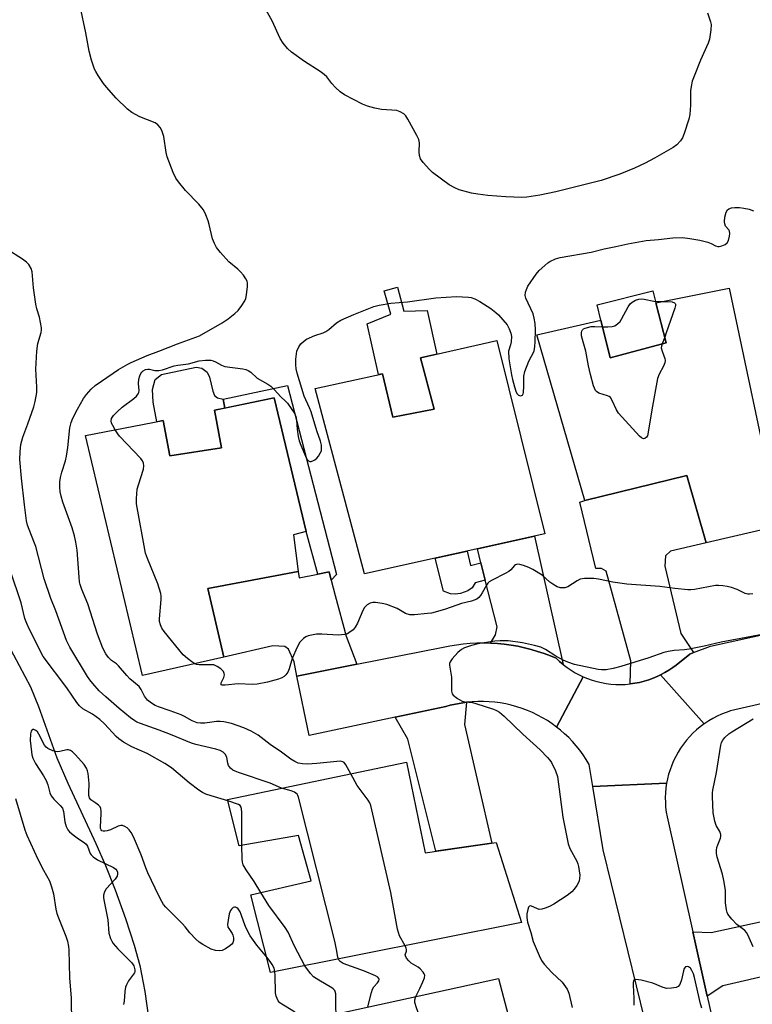
# Model space of a CAD drawing. Units: inches. Extents: x 1171769 to 1177769, y 521460 to 525460.
# Drawn here: x 1171982 to 1172213, y 524794 to 525104 of the extents above; entities that cross this region are included whole.
import ezdxf

# ---------------------------------------------------------------- set-up
doc = ezdxf.new("R2010")
doc.units = ezdxf.units.IN
doc.header["$MEASUREMENT"] = 0
for name, color, linetype in [('BLDG-Footprint', 5, 'Continuous'), ('CULTRL-Pad', 6, 'Continuous'), ('HYDRO-Single Line Stream', 4, 'Continuous'), ('TRANS-Driveway', 251, 'Continuous'), ('TRANS-Non Street Sidewalk', 7, 'Continuous'), ('TRANS-Road', 130, 'Continuous'), ('Undefined', 1, 'Continuous')]:
    doc.layers.add(name, color=color, linetype=linetype)

msp = doc.modelspace()

# ---------------------------------------------------------------- linework, layer by layer
at = {"layer": 'BLDG-Footprint'}
for points, elevation in [([(1172205.26, 525019.9), (1172221.1, 524945.03), (1172198.06, 524939.63), (1172191.94, 524960.87), (1172159.9, 524952.95), (1172144.78, 525005.14), (1172164.94, 525009.82), (1172167.82, 524997.94), (1172185.46, 525002.62), (1172182.22, 525015.22)], 275.73), ([(1172132.18, 525003.34), (1172147.3, 524942.51), (1172090.43, 524929.91), (1172074.95, 524988.22), (1172096.19, 524992.9), (1172099.43, 524979.22), (1172112.39, 524981.75), (1172108.07, 524997.94)], 275.37), ([(1172061.99, 524985.37), (1172072.07, 524943.25), (1172068.11, 524942.17), (1172069.55, 524930.66), (1172041.11, 524925.26), (1172046.15, 524903.66), (1172020.59, 524897.9), (1172002.6, 524973.49), (1172027.07, 524978.17), (1172029.23, 524967.01), (1172045.43, 524969.53), (1172043.27, 524981.41)], 274.93), ([(1172103.73, 524870.59), (1172109.59, 524842.05), (1172131.91, 524845.34), (1172139.96, 524820.09), (1172060.92, 524804.36), (1172054.7, 524828.88), (1172073.73, 524833.27), (1172069.7, 524847.54), (1172051.04, 524844.25), (1172047.38, 524858.88)], 271.49), ([(1172132.64, 524802.53), (1172146.91, 524748.37), (1172083.97, 524734.83), (1172076.65, 524760.45), (1172098.61, 524765.21), (1172095.68, 524778.75), (1172076.29, 524775.45), (1172072.63, 524789.36)], 271.42)]:
    msp.add_lwpolyline(points, close=True, dxfattribs=dict(at, elevation=elevation))
at = {"layer": 'CULTRL-Pad'}
for points in [[(1172100.84, 525020.13), (1172102.9, 525012.59), (1172110.17, 525012.83), (1172113.24, 524999.1), (1172108.07, 524997.94), (1172112.39, 524981.75), (1172099.43, 524979.22), (1172096.19, 524992.9), (1172094.93, 524992.63), (1172091.35, 525008.62), (1172098.72, 525011.61), (1172096.7, 525019)], [(1172185.46, 525002.62), (1172167.82, 524997.94), (1172164.94, 525009.82), (1172163.73, 525014.56), (1172181.23, 525019.06), (1172182.22, 525015.22)], [(1172043.27, 524981.41), (1172045.43, 524969.53), (1172029.23, 524967.01), (1172027.07, 524978.17), (1172025.11, 524977.8), (1172023.93, 524984), (1172023.68, 524987.97), (1172024.58, 524991.05), (1172026.53, 524992.68), (1172037.47, 524994.98), (1172039.21, 524994.68), (1172040.94, 524993.41), (1172041.7, 524991.85), (1172042.71, 524987.4), (1172043.28, 524986.04), (1172044.16, 524985.27), (1172045.94, 524984.94), (1172046.54, 524982.1)]]:
    msp.add_lwpolyline(points, close=True, dxfattribs=at)
at = {"layer": 'HYDRO-Single Line Stream'}
msp.add_lwpolyline([(1171976.43, 524911.14), (1171985.29, 524894.29), (1171987.81, 524888.1), (1171993.62, 524871.96), (1171997.05, 524863.98), (1172005.88, 524845.01), (1172008.93, 524838.1), (1172011.98, 524830.4), (1172015.24, 524821.33), (1172017.96, 524812.96), (1172019.76, 524806.55), (1172021.31, 524798.44), (1172023.97, 524779.57)], dxfattribs=at)
at = {"layer": 'TRANS-Driveway'}
for points in [[(1172194.12, 524905.11), (1172192.9, 524904.64), (1172188.56, 524901.17), (1172187.57, 524900.42), (1172186.32, 524899.57), (1172185.02, 524898.79), (1172183.69, 524898.07), (1172182.79, 524897.64), (1172181.4, 524897.05), (1172179.99, 524896.53), (1172178.54, 524896.09), (1172177.08, 524895.72), (1172175.59, 524895.43), (1172174.1, 524895.22), (1172174.34, 524902.47), (1172166.57, 524930.72), (1172165.13, 524931.58), (1172163.32, 524931.6), (1172158.23, 524952.49), (1172159.9, 524952.95), (1172191.94, 524960.87), (1172198.06, 524939.63), (1172186.83, 524937), (1172185.29, 524935.6), (1172185.02, 524932.34), (1172190.13, 524911.15)], [(1172153.05, 524901.32), (1172151.89, 524902.3), (1172150.79, 524903.34), (1172149.06, 524904.06), (1172147.04, 524904.82), (1172145, 524905.5), (1172142.93, 524906.11), (1172140.84, 524906.64), (1172138.74, 524907.09), (1172136.61, 524907.46), (1172134.48, 524907.75), (1172132.34, 524907.97), (1172130.19, 524908.1), (1172131.74, 524910.7), (1172132.23, 524913.26), (1172128.52, 524927.9), (1172127.13, 524933.38), (1172126.02, 524937.79), (1172144.05, 524941.79)], [(1172075.77, 524929.82), (1172079.33, 524930.54), (1172080.01, 524927.9), (1172081.24, 524923.07), (1172084.71, 524910.32), (1172088.11, 524901.44), (1172069.2, 524897.69), (1172068.36, 524902.23), (1172066.56, 524906.21), (1172065.44, 524906.99), (1172061.64, 524907.27), (1172046.15, 524903.66), (1172041.11, 524925.26), (1172069.55, 524930.66), (1172069.93, 524928.64)], [(1172100.09, 524884.75), (1172116.07, 524888.15), (1172117.41, 524888.51), (1172119.13, 524888.91), (1172120.88, 524889.23), (1172122.63, 524889.47), (1172121.95, 524882.42), (1172130.57, 524845.15), (1172112.9, 524842.54), (1172104.12, 524877.86)], [(1172198.42, 524796.89), (1172193.86, 524817.17), (1172199.62, 524816.94), (1172217.46, 524820.9), (1172222.63, 524822.05), (1172231.83, 524824.09), (1172235.49, 524807.63), (1172203.28, 524800.14)]]:
    msp.add_lwpolyline(points, close=True, dxfattribs=at)
at = {"layer": 'TRANS-Non Street Sidewalk'}
for points in [[(1172080.01, 524927.9), (1172079.33, 524930.54), (1172075.77, 524929.82), (1172072.07, 524943.25), (1172061.99, 524985.37), (1172046.54, 524982.1), (1172045.94, 524984.94), (1172066.25, 524989.23), (1172081.63, 524929.71)], [(1172127.13, 524933.38), (1172128.52, 524927.9), (1172125.29, 524927.09), (1172124.39, 524925.45), (1172123.06, 524924.54), (1172120.7, 524923.75), (1172119.05, 524923.55), (1172117.51, 524923.58), (1172115.39, 524924.47), (1172112.72, 524934.85), (1172122.76, 524937.07), (1172123.9, 524932.56)]]:
    msp.add_lwpolyline(points, close=True, dxfattribs=at)
at = {"layer": 'TRANS-Road'}
for points in [[(1172405.88, 524932.49), (1172205.77, 524886.72), (1172204.33, 524886.24), (1172202.91, 524885.69), (1172201.52, 524885.07), (1172200.17, 524884.37), (1172198.86, 524883.61), (1172197.59, 524882.77), (1172197.39, 524882.64), (1172183.69, 524898.07), (1172185.02, 524898.79), (1172186.32, 524899.57), (1172187.57, 524900.42), (1172188.56, 524901.17), (1172192.9, 524904.64), (1172194.12, 524905.11), (1172199.44, 524907.17), (1172278.45, 524924.5), (1172298.51, 524928.9), (1172314.32, 524932.36), (1172335.51, 524937.01), (1172385.41, 524947.96)], [(1172181.41, 524778.77), (1172165.6, 524842.96), (1172162.35, 524862.92), (1172185.6, 524863.98), (1172185.38, 524862.47), (1172185.24, 524860.96), (1172185.18, 524859.44), (1172185.2, 524857.92), (1172185.29, 524856.4), (1172185.47, 524854.89), (1172185.73, 524853.39), (1172185.73, 524853.38), (1172193.86, 524817.17), (1172198.42, 524796.89), (1172210.44, 524743.32)]]:
    msp.add_lwpolyline(points, dxfattribs=at)
for points in [[(1172130.19, 524908.1), (1172132.34, 524907.97), (1172134.48, 524907.75), (1172136.61, 524907.46), (1172138.74, 524907.09), (1172140.84, 524906.64), (1172142.93, 524906.11), (1172145, 524905.5), (1172147.04, 524904.82), (1172149.06, 524904.06), (1172150.79, 524903.34), (1172151.89, 524902.3), (1172153.05, 524901.32), (1172154.25, 524900.41), (1172155.5, 524899.56), (1172156.79, 524898.78), (1172158.12, 524898.07), (1172159.34, 524897.49), (1172150.96, 524881.65), (1172149.53, 524882.7), (1172148.05, 524883.68), (1172146.53, 524884.59), (1172144.97, 524885.43), (1172143.38, 524886.2), (1172141.75, 524886.9), (1172140.09, 524887.52), (1172138.41, 524888.07), (1172136.7, 524888.54), (1172134.97, 524888.93), (1172133.23, 524889.25), (1172131.47, 524889.49), (1172129.71, 524889.64), (1172127.94, 524889.72), (1172126.16, 524889.72), (1172124.4, 524889.64), (1172122.63, 524889.47), (1172120.88, 524889.23), (1172119.13, 524888.91), (1172117.41, 524888.51), (1172116.07, 524888.15), (1172100.09, 524884.75), (1172073.1, 524879.03), (1172069.2, 524897.69), (1172088.11, 524901.44), (1172115.2, 524906.81), (1172117.32, 524907.23), (1172119.44, 524907.58), (1172121.58, 524907.84), (1172123.73, 524908.02), (1172125.88, 524908.13), (1172128.03, 524908.16)], [(1172197.39, 524882.64), (1172196.17, 524881.72), (1172195, 524880.75), (1172193.89, 524879.72), (1172192.83, 524878.63), (1172191.83, 524877.48), (1172190.89, 524876.29), (1172190.01, 524875.04), (1172189.2, 524873.76), (1172188.47, 524872.43), (1172187.8, 524871.06), (1172187.2, 524869.67), (1172186.68, 524868.24), (1172186.23, 524866.78), (1172185.86, 524865.31), (1172185.6, 524863.98), (1172162.35, 524862.92), (1172161.21, 524869.92), (1172160.3, 524871.43), (1172159.32, 524872.91), (1172158.27, 524874.34), (1172157.17, 524875.72), (1172156, 524877.06), (1172154.77, 524878.33), (1172153.48, 524879.55), (1172152.14, 524880.71), (1172150.96, 524881.65), (1172159.34, 524897.49), (1172160.74, 524896.92), (1172162.16, 524896.42), (1172163.61, 524895.99), (1172165.08, 524895.64), (1172166.57, 524895.38), (1172168.07, 524895.18), (1172169.57, 524895.08), (1172171.08, 524895.04), (1172172.59, 524895.09), (1172174.1, 524895.22), (1172175.59, 524895.43), (1172177.08, 524895.72), (1172178.54, 524896.09), (1172179.99, 524896.53), (1172181.4, 524897.05), (1172182.79, 524897.64), (1172183.69, 524898.07)]]:
    msp.add_lwpolyline(points, close=True, dxfattribs=at)
at = {"layer": 'Undefined'}
for p, q in [((1172185, 525004.41, 276), (1172184.21, 525002.29, 276)), ((1172185.5, 525005.76, 276), (1172185, 525004.41, 276))]:
    msp.add_line(p, q, dxfattribs=at)
for points, elevation in [([(1172025.76, 525000), (1172031.62, 525002.33), (1172038.57, 525004.84), (1172045.68, 525008.92), (1172047.6, 525010.18), (1172049.6, 525011.85), (1172050.65, 525012.84), (1172051.89, 525014.4), (1172052.82, 525015.82), (1172053.15, 525016.59), (1172053.37, 525017.72), (1172053.65, 525020.34), (1172053.63, 525021.47), (1172053.5, 525022), (1172053.13, 525022.74), (1172052.33, 525023.92), (1172051.44, 525025.04), (1172050.62, 525025.82), (1172047.75, 525028.14), (1172045.19, 525031.04), (1172043.89, 525032.66), (1172043.23, 525033.87), (1172042.65, 525035.41), (1172041.61, 525039.89), (1172041.28, 525041), (1172040.51, 525042.9), (1172039.75, 525044.47), (1172039.26, 525045.19), (1172038.3, 525046.29), (1172034.09, 525050.63), (1172031.89, 525053.31), (1172031.07, 525054.48), (1172030.22, 525056.31), (1172028.33, 525061.16), (1172028.01, 525062.59), (1172027.27, 525067.57), (1172026.7, 525069.47), (1172026.19, 525070.45), (1172025.45, 525071.25), (1172024.56, 525071.9), (1172019.76, 525073.77), (1172017.27, 525075.14), (1172015.89, 525076.16), (1172012.32, 525079.63), (1172009.2, 525083.13), (1172008.31, 525084.31), (1172006.67, 525086.8), (1172005.89, 525088.06), (1172005.5, 525088.85), (1172004.57, 525091.65), (1172003.77, 525094.49), (1172002.77, 525100.29), (1172000.99, 525108.6)], 272), ([(1172198.47, 525106.56), (1172199.43, 525103.67), (1172199.58, 525102.86), (1172199.52, 525101.15), (1172199.13, 525098.3), (1172198.66, 525096.95), (1172196.28, 525091.62), (1172194.26, 525086.65), (1172193.69, 525084.99), (1172193.34, 525083.34), (1172193.16, 525081.94), (1172193.1, 525077.49), (1172192.89, 525074.53), (1172192.55, 525073.09), (1172191.09, 525068.54), (1172190.56, 525067.15), (1172189.96, 525066.21), (1172188.83, 525064.97), (1172187.67, 525064.12), (1172181.76, 525060.74), (1172178.86, 525059.2), (1172175.51, 525057.58), (1172170.9, 525055.72), (1172165.02, 525053.79), (1172157.06, 525051.73), (1172150.68, 525050.16), (1172145.7, 525049.11), (1172141.55, 525048.52), (1172139.97, 525048.4), (1172134.97, 525048.62), (1172129.36, 525049.01), (1172126.12, 525049.42), (1172124.16, 525049.81), (1172120.29, 525050.85), (1172118.96, 525051.45), (1172117.17, 525052.43), (1172111.94, 525056.22), (1172110.91, 525057.23), (1172108.97, 525059.41), (1172108.13, 525060.56), (1172107.77, 525061.64), (1172107.66, 525062.81), (1172107.77, 525065.58), (1172107.55, 525066.65), (1172106.92, 525067.95), (1172104.1, 525073.11), (1172103.48, 525074.09), (1172102.91, 525074.7), (1172101.73, 525075.4), (1172100.68, 525075.75), (1172095.81, 525076.13), (1172093.76, 525076.54), (1172091.46, 525077.13), (1172089.86, 525077.81), (1172084.16, 525080.74), (1172082.79, 525081.69), (1172081.36, 525083.05), (1172080.2, 525084.28), (1172078.62, 525086.34), (1172077.77, 525087.17), (1172076.57, 525088.03), (1172071.61, 525091.25), (1172067.54, 525094.19), (1172066.24, 525095.33), (1172064.82, 525097.03), (1172063.97, 525098.5), (1172061.45, 525104.02), (1172058.67, 525108.84)], 274), ([(1172143.88, 525000), (1172144.14, 525001.5), (1172144.26, 525002.93), (1172144.37, 525006.68), (1172144.26, 525008.74), (1172143.95, 525010.42), (1172143.55, 525011.78), (1172141.26, 525016.69), (1172141.1, 525017.5), (1172141.2, 525018.64), (1172141.44, 525019.48), (1172141.94, 525020.45), (1172144.53, 525024.29), (1172145.52, 525025.38), (1172147.25, 525027.03), (1172148.17, 525027.79), (1172148.86, 525028.22), (1172150.58, 525029.04), (1172152.09, 525029.48), (1172161.85, 525031.23), (1172165.9, 525032.2), (1172169.62, 525032.94), (1172173.34, 525033.84), (1172179.17, 525034.81), (1172183.05, 525035.16), (1172187.53, 525035.72), (1172190.65, 525035.79), (1172192.93, 525035.49), (1172196.05, 525034.92), (1172198.55, 525034.32), (1172199.61, 525033.95), (1172201.04, 525033.21), (1172201.68, 525032.97), (1172202.16, 525032.94), (1172202.98, 525033.13), (1172204.02, 525033.62), (1172204.67, 525034.15), (1172205.04, 525034.85), (1172205.39, 525036.2), (1172205.49, 525037.02), (1172205.39, 525037.77), (1172205.15, 525038.19), (1172204.19, 525039.41), (1172203.9, 525040.06), (1172203.78, 525040.8), (1172203.96, 525042.17), (1172204.4, 525043.8), (1172204.77, 525044.48), (1172205.23, 525044.85), (1172206, 525045.13), (1172207.12, 525045.27), (1172208.54, 525045.27), (1172209.92, 525045.07), (1172211.55, 525044.7), (1172212.92, 525044.23)], 274), ([(1171987.26, 525000), (1171987.65, 525002.45), (1171988.64, 525005.92), (1171988.76, 525006.78), (1171988.75, 525007.34), (1171988.16, 525010.73), (1171987.33, 525013.39), (1171987.03, 525014.8), (1171986.24, 525019.99), (1171985.81, 525025), (1171985.52, 525026.09), (1171984.79, 525027.26), (1171984.03, 525028.08), (1171982.83, 525028.93), (1171977.83, 525032.12)], 270), ([(1172069.17, 525000), (1172069.78, 525001.34), (1172070.43, 525002.27), (1172071.31, 525003.1), (1172072.26, 525003.77), (1172074.81, 525004.95), (1172077.43, 525005.81), (1172078.35, 525006.22), (1172079.27, 525006.88), (1172081.64, 525008.89), (1172083.06, 525009.77), (1172087.07, 525011.51), (1172093.37, 525014.08), (1172095.05, 525014.5), (1172098.74, 525015.11), (1172104.03, 525015.55), (1172112.89, 525016.76), (1172119.41, 525017.22), (1172123.24, 525017.05), (1172124.1, 525016.87), (1172125.22, 525016.47), (1172126.75, 525015.61), (1172130.22, 525013.4), (1172131.88, 525012.21), (1172132.72, 525011.42), (1172135.35, 525008.32), (1172136.05, 525007.05), (1172136.57, 525005.69), (1172136.72, 525004.61), (1172136.65, 525002.98), (1172136.45, 525002.03), (1172135.77, 525000)], 274), ([(1172165.47, 525007.65), (1172167.06, 525007.65), (1172168.49, 525007.8), (1172169.29, 525008.02), (1172170.18, 525008.58), (1172170.94, 525009.33), (1172171.43, 525010.04), (1172173.54, 525013.93), (1172174.16, 525014.91), (1172174.76, 525015.49), (1172175.77, 525016.03), (1172176.87, 525016.4), (1172177.7, 525016.5), (1172178.53, 525016.4), (1172181.57, 525015.77), (1172184.26, 525015.64)], 276), ([(1172184.26, 525015.64), (1172187.4, 525015.51), (1172188.06, 525015.28), (1172188.31, 525015.01), (1172188.37, 525014.81), (1172188.36, 525014.35), (1172188.17, 525013.56), (1172185.5, 525005.76)], 276), ([(1172160.15, 525000), (1172159.07, 525003.72), (1172158.82, 525004.87), (1172158.8, 525005.9), (1172158.9, 525006.35), (1172159.1, 525006.73), (1172159.47, 525007.03), (1172159.95, 525007.26), (1172161.87, 525007.74), (1172163.02, 525007.79), (1172165.47, 525007.65)], 276), ([(1172184.21, 525002.29), (1172183.97, 525001.61), (1172183.89, 525001.11), (1172184.22, 525000)], 276), ([(1172064.32, 524862.4), (1172060.75, 524863.98), (1172050.85, 524867.32), (1172049.76, 524867.74), (1172049.07, 524868.1), (1172048.27, 524868.73), (1172047.68, 524869.56), (1172047.45, 524870.28), (1172047.11, 524872.06), (1172046.7, 524872.97), (1172045.96, 524873.71), (1172045.04, 524874.27), (1172043.65, 524874.72), (1172037.33, 524876.18), (1172035.97, 524876.58), (1172029.44, 524879.35), (1172025.8, 524880.7), (1172019.92, 524882.73), (1172018.84, 524883.18), (1172018.12, 524883.59), (1172016.82, 524884.55), (1172013.26, 524887.48), (1172009.03, 524891.14), (1172006.98, 524893.09), (1172004.91, 524895.35), (1172004, 524896.5), (1172003.27, 524897.58), (1171997.72, 524906.81), (1171996.69, 524908.92), (1171993.3, 524918.24), (1171991.74, 524922.11), (1171989.67, 524928.33), (1171986.97, 524938.49), (1171986.41, 524940.11), (1171984.38, 524945.18), (1171984.08, 524946.6), (1171983.4, 524951.62), (1171982.43, 524960.05), (1171981.94, 524965.93), (1171982.01, 524968.3), (1171982.27, 524970.6), (1171982.89, 524972.97), (1171984.49, 524977.11), (1171986.34, 524982.44), (1171986.76, 524984.13), (1171987.26, 524986.95), (1171987.33, 524988.68), (1171987.02, 524994.35), (1171987.26, 525000)], 270), ([(1172086.16, 524866.94), (1172084.6, 524869.81), (1172084.08, 524870.45), (1172083.66, 524870.71), (1172082.91, 524870.87), (1172081.78, 524870.86), (1172075.43, 524870.17), (1172072.49, 524869.99), (1172070.96, 524870.05), (1172069.58, 524870.32), (1172068.53, 524870.78), (1172067.28, 524871.51), (1172064.35, 524873.76), (1172060.77, 524876.18), (1172056.99, 524879.09), (1172054.77, 524880.33), (1172052.47, 524881.45), (1172048.58, 524882.83), (1172046.18, 524883.35), (1172045.02, 524883.42), (1172043.87, 524883.38), (1172040.21, 524882.84), (1172038.87, 524882.88), (1172037.81, 524883.03), (1172036.2, 524883.64), (1172033.77, 524885), (1172032.75, 524885.47), (1172029.29, 524886.78), (1172025.66, 524888), (1172024.61, 524888.46), (1172023.41, 524889.15), (1172022.2, 524890.15), (1172021.18, 524891.39), (1172020.21, 524893.44), (1172019.49, 524894.42), (1172016.59, 524896.81), (1172015.61, 524897.85), (1172013, 524900.96), (1172012.37, 524901.52), (1172010.86, 524902.63), (1172009.88, 524903.59), (1172009.03, 524904.71), (1172008.07, 524906.54), (1172006.39, 524910.95), (1172003.39, 524920.49), (1172001.47, 524924.99), (1172000.93, 524926.57), (1172000.75, 524927.42), (1172000.59, 524928.83), (1171999.97, 524937.33), (1171999.57, 524939.9), (1171999.16, 524941.88), (1171998.4, 524944.42), (1171995.53, 524952.44), (1171994.96, 524954.34), (1171994.7, 524955.74), (1171994.54, 524957.15), (1171994.58, 524958.86), (1171994.75, 524960.28), (1171995.17, 524961.93), (1171996.33, 524965.52), (1171996.66, 524966.91), (1171997.1, 524969.69), (1171997.74, 524975.83), (1171998.14, 524977.56), (1171998.67, 524978.91), (1172000.1, 524981.75), (1172002.02, 524985.09), (1172002.93, 524986.42), (1172004.44, 524988.03), (1172005.7, 524989.16), (1172011.3, 524993.13), (1172013.01, 524994.21), (1172015.94, 524995.91), (1172016.99, 524996.44), (1172022.05, 524998.6), (1172025.76, 525000)], 272), ([(1172012.01, 524975.29), (1172011.2, 524976.57), (1172010.86, 524977.31), (1172010.7, 524978.12), (1172010.85, 524978.86), (1172011.42, 524979.75), (1172012.66, 524981), (1172014.19, 524982.34), (1172017.87, 524985.12), (1172018.69, 524985.89), (1172019.2, 524986.53), (1172019.42, 524986.97), (1172019.56, 524987.65), (1172019.32, 524989.86), (1172019.47, 524991.15), (1172019.77, 524992.22), (1172020.08, 524992.97), (1172020.34, 524993.39), (1172020.84, 524993.86), (1172021.51, 524994.2), (1172022.25, 524994.35), (1172022.78, 524994.3), (1172024.42, 524993.89), (1172025.75, 524993.88), (1172026.88, 524994.15), (1172030.59, 524995.37), (1172031.66, 524995.57), (1172035.11, 524995.98), (1172038.47, 524997.01), (1172040.42, 524997.2), (1172042.09, 524997.15), (1172042.86, 524996.97), (1172043.61, 524996.69), (1172045.43, 524995.64), (1172046.47, 524995.23), (1172052.22, 524994.42), (1172053.07, 524994.24), (1172053.86, 524993.95), (1172054.7, 524993.35), (1172056.69, 524991.52), (1172060.02, 524989.62), (1172060.94, 524988.94), (1172062.02, 524987.99), (1172064.1, 524985.65), (1172065.63, 524984.28), (1172066.21, 524983.66), (1172067.42, 524981.99), (1172068.52, 524980.25), (1172068.86, 524979.45), (1172069.11, 524978.3), (1172069.29, 524975.44), (1172069.64, 524973.15), (1172069.95, 524971.74), (1172070.44, 524970.38), (1172071.85, 524966.9), (1172072.36, 524965.98), (1172072.86, 524965.5), (1172073.25, 524965.32), (1172073.69, 524965.32), (1172074.38, 524965.55), (1172074.84, 524965.8), (1172075.45, 524966.29), (1172075.98, 524966.93), (1172076.57, 524967.87), (1172076.89, 524968.62), (1172076.98, 524969.13), (1172076.95, 524970.39), (1172076.61, 524971.64), (1172075.48, 524974.91), (1172073.72, 524980.89), (1172073.21, 524982.17), (1172071.51, 524985.81), (1172069.23, 524993.04), (1172068.92, 524994.48), (1172068.81, 524995.66), (1172068.88, 524997.46), (1172069.17, 525000)], 274), ([(1172135.77, 525000), (1172135.97, 524997.63), (1172136.81, 524992.54), (1172137.11, 524991.12), (1172137.72, 524988.82), (1172138.15, 524987.4), (1172138.48, 524986.64), (1172138.98, 524986.14), (1172139.63, 524986), (1172140.2, 524986.18), (1172140.42, 524986.53), (1172140.54, 524987.02), (1172140.68, 524989.03), (1172140.67, 524992.16), (1172140.96, 524993.56), (1172142.19, 524996.89), (1172143.88, 525000)], 274), ([(1172184.22, 525000), (1172185.04, 524997.72), (1172185.14, 524997.12), (1172185.07, 524996.34), (1172184.64, 524995.3), (1172183.24, 524992.75), (1172182.77, 524991.37), (1172180.91, 524981.49), (1172179.71, 524973.89), (1172179.54, 524973.36), (1172179.27, 524972.93), (1172178.74, 524972.49), (1172178.35, 524972.39), (1172177.72, 524972.68), (1172177.1, 524973.24), (1172170.46, 524980.53), (1172169.82, 524981.51), (1172168.49, 524984.45), (1172167.9, 524985.39), (1172167.49, 524985.73), (1172167.01, 524985.96), (1172164.27, 524986.84), (1172163.55, 524987.29), (1172163.2, 524987.67), (1172162.85, 524988.34), (1172162.58, 524989.08), (1172161.61, 524992.62), (1172161, 524995.38), (1172160.15, 525000)], 276), ([(1172037.05, 524901.61), (1172036.12, 524902.18), (1172034.7, 524903.2), (1172033.39, 524904.38), (1172027.36, 524911.79), (1172026.69, 524912.77), (1172026.23, 524913.82), (1172025.96, 524914.93), (1172025.92, 524915.78), (1172026.42, 524921.84), (1172026.42, 524922.85), (1172026.31, 524923.67), (1172025.4, 524926.73), (1172022.15, 524934.72), (1172021.57, 524936.4), (1172018.7, 524951.94), (1172018.68, 524953.67), (1172018.91, 524956.54), (1172019.27, 524957.97), (1172020.89, 524962.81), (1172021.02, 524963.94), (1172020.94, 524964.75), (1172020.61, 524965.49), (1172020.08, 524966.17), (1172013.37, 524973.26), (1172012.83, 524973.96), (1172012.01, 524975.29)], 274), ([(1172212.75, 524923.59), (1172211.68, 524923.49), (1172211.14, 524923.52), (1172210.38, 524923.71), (1172207.77, 524924.93), (1172206.08, 524925.55), (1172204.65, 524925.96), (1172203.27, 524926.16), (1172201.89, 524926.24), (1172201.02, 524926.18), (1172194.34, 524924.97), (1172193.18, 524924.84), (1172192.3, 524924.85), (1172188.18, 524925.27), (1172183.49, 524925.95), (1172173.07, 524926.69), (1172168.72, 524927.32), (1172164.15, 524928.27), (1172162.71, 524928.39), (1172159.8, 524928.42), (1172158.4, 524928.24), (1172157.39, 524927.74), (1172154.54, 524925.84), (1172153.51, 524925.52), (1172152.16, 524925.48), (1172151.09, 524925.84), (1172149.82, 524926.6), (1172148.88, 524927.3), (1172146.4, 524929.5), (1172143.51, 524931.31), (1172142.19, 524931.92), (1172140.52, 524932.54), (1172139.41, 524932.85), (1172138.68, 524932.9), (1172138.06, 524932.75), (1172137.7, 524932.49), (1172136.59, 524931.14), (1172135.95, 524930.64), (1172134.73, 524929.96), (1172130.69, 524927.95), (1172129.75, 524927.36), (1172129.36, 524926.98), (1172128.85, 524926.31), (1172127.54, 524923.97), (1172126.95, 524923.07), (1172126.44, 524922.46), (1172125.82, 524921.96), (1172124.22, 524921.3), (1172120.98, 524920.54), (1172115.98, 524918.77), (1172113.5, 524918.05), (1172111.53, 524917.56), (1172110.36, 524917.38), (1172106.21, 524916.97), (1172104.75, 524917), (1172103.42, 524917.44), (1172100.73, 524918.95), (1172097.5, 524920.26), (1172096.05, 524920.58), (1172093.97, 524920.85), (1172093.09, 524920.88), (1172092.28, 524920.7), (1172091.33, 524920.09), (1172090.52, 524919.27), (1172089.98, 524918.33), (1172088.23, 524914.39), (1172087.57, 524913.11), (1172086.89, 524912.25), (1172085.58, 524911.29), (1172085.1, 524911.06), (1172084.27, 524910.84), (1172082.21, 524910.64), (1172077.06, 524910.95), (1172075.33, 524910.88), (1172072.76, 524910.39), (1172071.98, 524910.05), (1172071.29, 524909.56), (1172070.09, 524908.34), (1172069.24, 524906.8), (1172067.74, 524903.29), (1172066.76, 524899.94), (1172066.34, 524898.96), (1172065.71, 524898.1), (1172065.15, 524897.55), (1172064.47, 524897.14), (1172063.44, 524896.76), (1172059.91, 524895.76), (1172056.69, 524895.13), (1172055.25, 524895.09), (1172050.65, 524895.29), (1172046.61, 524894.82), (1172045.65, 524894.82), (1172045.36, 524894.96), (1172045.3, 524895.22), (1172045.4, 524895.62), (1172046.19, 524897.31), (1172046.35, 524898.05), (1172046.34, 524898.52), (1172046.04, 524899.17), (1172045.23, 524899.94), (1172044.04, 524900.77), (1172042.99, 524901.2), (1172041.82, 524901.3), (1172038.4, 524901.25), (1172037.61, 524901.37), (1172037.05, 524901.61)], 274), ([(1172047.49, 524858.45), (1172042.19, 524859.98), (1172040.54, 524860.56), (1172039.48, 524861.03), (1172038.28, 524861.81), (1172035.31, 524864.09), (1172029.66, 524868.81), (1172027.66, 524870.23), (1172022.01, 524873.33), (1172017.17, 524875.48), (1172014.63, 524876.94), (1172013.17, 524877.91), (1172012.3, 524878.72), (1172008.61, 524882.66), (1172007.15, 524884.03), (1172004.87, 524885.69), (1172001.78, 524887.42), (1172000.78, 524888.29), (1171999.95, 524889.35), (1171996.77, 524894.02), (1171989.28, 524903.86), (1171984.91, 524912.6), (1171984.15, 524914.3), (1171983.57, 524915.87), (1171982.33, 524920.78), (1171979.02, 524930.76)], 268), ([(1172218.31, 524911.34), (1172212.31, 524910.13), (1172202.78, 524908.43), (1172197.47, 524907.18), (1172192.66, 524906.17), (1172191.22, 524905.97), (1172187.99, 524905.77), (1172186.1, 524905.48), (1172184.72, 524905.11), (1172179.98, 524903.47), (1172171.21, 524900.68), (1172168.75, 524900.08), (1172166.53, 524899.7), (1172165.09, 524899.67), (1172164.02, 524899.75), (1172156.55, 524901.33), (1172154.45, 524902.06), (1172153.08, 524902.67), (1172150.67, 524904.02), (1172147.51, 524906.09), (1172145.96, 524906.83), (1172143.99, 524907.39), (1172140.23, 524908.19), (1172135.71, 524908.8), (1172133.18, 524908.81), (1172131.47, 524908.68), (1172126.14, 524907.85), (1172124.16, 524907.36), (1172122.01, 524906.6), (1172121, 524906.1), (1172119.88, 524905.14), (1172118.03, 524903.18), (1172117.4, 524902.23), (1172117.24, 524901.65), (1172117.23, 524901.1), (1172117.86, 524897.4), (1172117.88, 524892.92), (1172118.08, 524892.14), (1172118.39, 524891.71), (1172119.74, 524890.66), (1172120.5, 524890.2), (1172121.28, 524889.84), (1172122.13, 524889.64), (1172124.46, 524889.36), (1172125.57, 524889.1), (1172131.07, 524887.26), (1172132.06, 524886.85), (1172133.01, 524886.3), (1172134.5, 524885.09), (1172140.28, 524879.4), (1172145.79, 524874.52), (1172148.12, 524872.06), (1172148.83, 524871.19), (1172149.31, 524870.47), (1172150.66, 524867.9), (1172151.23, 524866.04), (1172152.95, 524853.25), (1172154.57, 524844.84), (1172155.08, 524843.47), (1172157.29, 524839.39), (1172157.6, 524838.59), (1172157.82, 524837.76), (1172158.08, 524836.35), (1172158.23, 524834.98), (1172158.21, 524833.93), (1172158.08, 524833.21), (1172157.78, 524832.48), (1172157.35, 524831.77), (1172156.53, 524830.63), (1172155.8, 524829.78), (1172154.24, 524828.58), (1172150.06, 524825.88), (1172148.78, 524825.15), (1172147.41, 524824.59), (1172146.3, 524824.27), (1172145.48, 524824.23), (1172144.69, 524824.5), (1172143.1, 524825.31), (1172142.71, 524825.38), (1172142.38, 524825.29), (1172142.12, 524824.98), (1172141.88, 524824.26), (1172141.64, 524822.83), (1172141.56, 524821.66), (1172141.8, 524820.24), (1172142.85, 524817), (1172143.63, 524814.12), (1172145.44, 524809.72), (1172146.2, 524808.12), (1172147.05, 524806.95), (1172149.41, 524804.36), (1172152.67, 524801.3), (1172154.24, 524799.18), (1172154.65, 524798.42), (1172154.83, 524797.89), (1172155.82, 524793.35)], 272), ([(1172212.82, 524812.49), (1172211.21, 524816.27), (1172210.79, 524816.95), (1172210.28, 524817.55), (1172207.73, 524819.52), (1172206.12, 524821.19), (1172204.9, 524822.77), (1172204.67, 524823.27), (1172204.45, 524824.07), (1172204.14, 524826.33), (1172204.1, 524830.27), (1172203.63, 524833.37), (1172203.19, 524835.34), (1172201.5, 524840.73), (1172201.31, 524841.86), (1172201.33, 524842.94), (1172201.44, 524843.75), (1172201.69, 524844.56), (1172202.57, 524846.71), (1172202.7, 524847.24), (1172202.7, 524847.84), (1172202.35, 524848.73), (1172201.18, 524850.66), (1172200.75, 524852.06), (1172200.28, 524854.69), (1172200, 524859.78), (1172200.01, 524860.92), (1172200.11, 524861.76), (1172201.27, 524867.32), (1172202.72, 524875.96), (1172202.92, 524876.8), (1172203.27, 524877.55), (1172203.96, 524878.4), (1172205.19, 524879.53), (1172206.14, 524880.18), (1172212.88, 524884.24)], 272), ([(1172059.68, 524809.25), (1172056.6, 524812.98), (1172054.47, 524815.94), (1172053.6, 524817.49), (1172052.98, 524818.85), (1172052.45, 524820.25), (1172051.69, 524822.68), (1172051.35, 524823.48), (1172050.7, 524824.4), (1172050.32, 524824.76), (1172049.91, 524824.99), (1172049.52, 524825), (1172049.14, 524824.81), (1172048.61, 524824.33), (1172048.3, 524823.92), (1172047.88, 524822.9), (1172047.51, 524820.86), (1172047.37, 524819.44), (1172047.49, 524818.65), (1172047.72, 524818.21), (1172048.83, 524816.68), (1172049.03, 524816.16), (1172049.19, 524815.33), (1172049.18, 524814.5), (1172048.99, 524813.73), (1172048.72, 524813.28), (1172048.12, 524812.73), (1172046.7, 524811.79), (1172045.69, 524811.3), (1172044.9, 524811.16), (1172043.53, 524811.29), (1172042.24, 524811.74), (1172039.6, 524813.17), (1172038.47, 524813.92), (1172037.42, 524814.86), (1172035.44, 524816.87), (1172033.98, 524818.8), (1172033.21, 524819.66), (1172027.95, 524824.94), (1172027.24, 524825.81), (1172026.63, 524826.75), (1172025.67, 524828.52), (1172022.25, 524835.75), (1172021.59, 524837.38), (1172020.17, 524841.38), (1172017.7, 524847.13), (1172017.02, 524848.44), (1172016.34, 524849.34), (1172015.72, 524849.91), (1172015, 524850.33), (1172014.24, 524850.62), (1172013.72, 524850.68), (1172012.92, 524850.5), (1172010.5, 524849.35), (1172009.43, 524848.98), (1172008.67, 524848.87), (1172008.19, 524848.88), (1172007.8, 524849.02), (1172007.52, 524849.28), (1172007.37, 524849.71), (1172007.34, 524850.24), (1172007.55, 524854.35), (1172007.54, 524855.22), (1172007.42, 524856.03), (1172007.21, 524856.49), (1172006.72, 524857.06), (1172005.9, 524857.72), (1172004.34, 524858.78), (1172003.91, 524859.36), (1172003.72, 524860.09), (1172003.67, 524860.88), (1172003.83, 524863.92), (1172003.44, 524867.05), (1172003.27, 524867.88), (1172002.99, 524868.67), (1172002.21, 524869.85), (1171999.5, 524872.87), (1171998.5, 524873.85), (1171997.86, 524874.31), (1171997.25, 524874.5), (1171996.72, 524874.48), (1171994.53, 524873.96), (1171993.71, 524873.88), (1171993.15, 524873.96), (1171992.32, 524874.21), (1171990.73, 524874.95), (1171990.28, 524875.3), (1171989.77, 524875.93), (1171987.96, 524879.46), (1171987.48, 524880.19), (1171986.95, 524880.61), (1171986.34, 524880.87), (1171985.98, 524880.9), (1171985.69, 524880.72), (1171985.5, 524880.32), (1171985.33, 524879.52), (1171985.2, 524877.41), (1171985.6, 524873.83), (1171985.77, 524872.95), (1171986.09, 524871.9), (1171986.87, 524870.14), (1171989.4, 524866.28), (1171990.27, 524864.8), (1171990.78, 524863.42), (1171991.4, 524860.97), (1171991.83, 524859.98), (1171992.62, 524858.96), (1171994.66, 524857), (1171995.34, 524856.13), (1171995.66, 524855.04), (1171996.1, 524851.81), (1171996.57, 524850.39), (1171997.1, 524849.34), (1171997.64, 524848.67), (1171998.74, 524847.71), (1172000.4, 524846.48), (1172002.16, 524845.34), (1172002.8, 524844.8), (1172003.23, 524844.15), (1172004.15, 524841.85), (1172004.46, 524841.39), (1172005.05, 524840.81), (1172006.46, 524839.86), (1172011.5, 524837.41), (1172012.17, 524836.93), (1172012.48, 524836.51), (1172012.66, 524836.01), (1172012.73, 524835.47), (1172012.57, 524834.7), (1172011.93, 524833.78), (1172009.14, 524830.7), (1172008.61, 524829.75), (1172008.35, 524828.71), (1172008.34, 524827.86), (1172008.46, 524826.71), (1172009.67, 524820.94), (1172010.03, 524816.71), (1172010.53, 524815.05), (1172010.89, 524814.25), (1172011.34, 524813.51), (1172012.86, 524811.8), (1172017.23, 524807.39), (1172017.81, 524806.44), (1172018.16, 524805.18), (1172018.17, 524804.7), (1172018.05, 524804.25), (1172016.22, 524801.72), (1172015.53, 524800.51), (1172015.22, 524799.75), (1172015, 524798.39), (1172014.83, 524795.36), (1172014.55, 524794.34)], 266), ([(1172103.28, 524812.79), (1172101.52, 524815.96), (1172100.84, 524818.06), (1172098.82, 524829.58), (1172092.5, 524856.98), (1172092.19, 524857.76), (1172091.68, 524858.61), (1172088.2, 524863.23), (1172086.16, 524866.94)], 272), ([(1172082.26, 524808.61), (1172082.06, 524809.22), (1172081.71, 524811.6), (1172081.09, 524814.23), (1172069.74, 524859.56), (1172069.52, 524860.09), (1172069.23, 524860.54), (1172068.86, 524860.89), (1172068.41, 524861.17), (1172067.36, 524861.55), (1172064.32, 524862.4)], 270), ([(1171980.54, 524859.19), (1171983.5, 524849.28), (1171984.11, 524847.66), (1171987.64, 524840.02), (1171989.4, 524836.59), (1171991.27, 524833.19), (1171991.95, 524831.36), (1171992.52, 524829.17), (1171993.31, 524824.3), (1171993.61, 524822.94), (1171994.08, 524821.6), (1171996.43, 524815.87), (1171996.96, 524814.25), (1171997.3, 524812.61), (1171997.39, 524811.48), (1171997.63, 524802.71), (1171998.14, 524796.32), (1171998.2, 524788.17)], 268), ([(1172051.9, 524844.4), (1172051.84, 524854.76), (1172051.77, 524855.9), (1172051.65, 524856.41), (1172051.32, 524856.91), (1172050.78, 524857.26), (1172047.49, 524858.45)], 268), ([(1172057.81, 524829.6), (1172055.75, 524833.08), (1172053.2, 524836.72), (1172052.32, 524838.3), (1172052.06, 524839.13), (1172051.92, 524840.09), (1172051.9, 524844.4)], 268), ([(1172071.73, 524806.51), (1172068.42, 524812.68), (1172066.46, 524817.03), (1172065.45, 524818.5), (1172060.31, 524825.44), (1172057.81, 524829.6)], 268), ([(1172106.63, 524796.82), (1172107.92, 524799.29), (1172108.88, 524801.42), (1172109.36, 524802.75), (1172109.43, 524803.52), (1172109.27, 524803.99), (1172108.98, 524804.45), (1172108.04, 524805.51), (1172107.37, 524806.03), (1172105.21, 524807.36), (1172104.41, 524808.09), (1172103.71, 524808.93), (1172103.37, 524809.58), (1172103.32, 524809.97), (1172103.7, 524811.13), (1172103.74, 524811.58), (1172103.62, 524812.05), (1172103.28, 524812.79)], 272), ([(1172062.28, 524804.63), (1172062, 524805.73), (1172061.42, 524806.94), (1172060.78, 524807.89), (1172059.68, 524809.25)], 266), ([(1172091.57, 524793.52), (1172092.67, 524798.04), (1172093.01, 524799.1), (1172093.41, 524799.82), (1172094.57, 524801.08), (1172095.03, 524801.73), (1172095.14, 524802.15), (1172095, 524802.54), (1172094.66, 524802.88), (1172093.96, 524803.29), (1172090.46, 524804.78), (1172083.77, 524807.21), (1172082.84, 524807.8), (1172082.54, 524808.12), (1172082.26, 524808.61)], 270), ([(1172081.77, 524791.36), (1172081.54, 524792.02), (1172081.42, 524792.85), (1172081.4, 524797.62), (1172081.26, 524798.37), (1172081.09, 524798.75), (1172080.65, 524799.25), (1172080.19, 524799.57), (1172076.14, 524801.92), (1172074.45, 524803.04), (1172073.47, 524804.07), (1172071.73, 524806.51)], 268), ([(1172196.7, 524793.12), (1172196.29, 524794.5), (1172194.39, 524802.81), (1172194.06, 524803.96), (1172193.56, 524805.03), (1172193.09, 524805.73), (1172192.53, 524806.2), (1172192.15, 524806.27), (1172191.59, 524806.11), (1172191.18, 524805.61), (1172190.94, 524804.87), (1172190.28, 524802.11), (1172189.72, 524800.57), (1172189.28, 524799.98), (1172188.57, 524799.64), (1172187.14, 524799.4), (1172185.67, 524799.39), (1172184.55, 524799.7), (1172181.25, 524800.99), (1172177.55, 524801.96), (1172175.93, 524802.21), (1172175.52, 524802.11), (1172175.32, 524801.93), (1172175.1, 524801.26), (1172175.06, 524800.42), (1172175.26, 524796.21), (1172175.27, 524794.14)], 270), ([(1172073.58, 524785.76), (1172072.35, 524786.57), (1172071.77, 524787.14), (1172071.33, 524787.81), (1172069.82, 524790.56), (1172069.1, 524791.45), (1172067.92, 524792.29), (1172064.45, 524794.36), (1172063.79, 524794.87), (1172063.29, 524795.48), (1172062.62, 524796.93), (1172062.41, 524798.01), (1172062.37, 524803.53), (1172062.28, 524804.63)], 266), ([(1172130.43, 524744.83), (1172110.46, 524785.12), (1172107.61, 524791.3), (1172106.8, 524793.21), (1172106.33, 524794.91), (1172106.3, 524795.75), (1172106.63, 524796.82)], 272)]:
    msp.add_lwpolyline(points, dxfattribs=dict(at, elevation=elevation))

doc.saveas('drawing.dxf')
